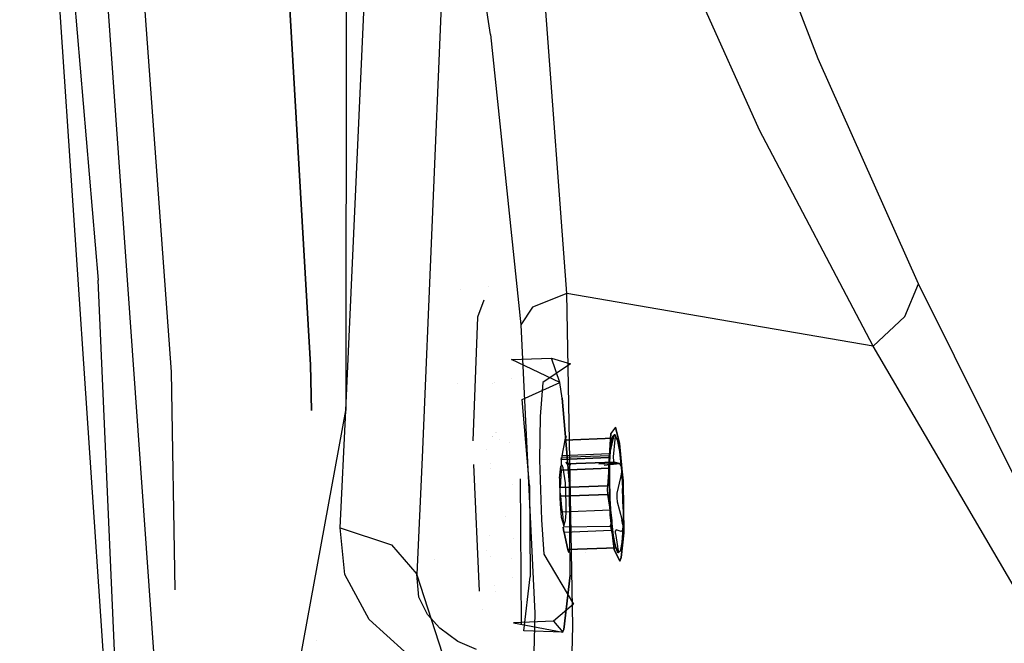
# Model space of a CAD drawing. Units: millimetres. Extents: x -1457 to 1524, y 835 to 10145.
# Drawn here: x 1202 to 1258, y 2181 to 2217 of the extents above; entities that cross this region are included whole.
import ezdxf

# ---------------------------------------------------------------- set-up
doc = ezdxf.new("R2010")
doc.units = ezdxf.units.MM
doc.layers.add('1', color=7, linetype='CONTINUOUS', true_color=0xffffff)

msp = doc.modelspace()

# ---------------------------------------------------------------- linework, layer by layer
at = {"layer": '1', "color": 18, "linetype": 'CONTINUOUS'}
for p, q in [((1210.583568, 2196.777076, 1722.339988), (1205.511212, 2265.799731, 1722.339988)), ((1201.948166, 2250.995606, 1742.551923), (1208.568929, 2152.925111, 1742.565989)), ((1204.67186, 2249.738663, 1746.820927), (1210.831881, 2162.82174, 1746.501088)), ((1204.67186, 2249.738663, 1746.820927), (1210.831881, 2162.82174, 1746.501088)), ((1202.753305, 2245.02942, 1742.587805), (1206.40111, 2202.002019, 1742.575288)), ((1220.532656, 2242.559403, 1681.027651), (1220.484972, 2194.583625, 1715.466499)), ((1220.484972, 2194.583625, 1715.466499), (1222.261548, 2233.573407, 1687.452078)), ((1220.484972, 2194.583625, 1715.466499), (1222.261548, 2233.573407, 1687.452078)), ((1226.454735, 2230.649441, 1683.873415), (1224.840522, 2191.893786, 1711.701751)), ((1226.454735, 2230.649441, 1683.873415), (1224.840522, 2191.893786, 1711.701751)), ((1228.727102, 2215.975732, 1671.097636), (1226.454735, 2230.649441, 1683.873415)), ((1228.727102, 2215.975732, 1671.097636), (1226.454735, 2230.649441, 1683.873415)), ((1247.35558, 2214.588851, 1653.861523), (1242.541313, 2227.11274, 1666.05413)), ((1247.35558, 2214.588851, 1653.861523), (1242.541313, 2227.11274, 1666.05413)), ((1244.024634, 2210.527629, 1656.681299), (1238.531709, 2222.752541, 1668.970942)), ((1244.024634, 2210.527629, 1656.681299), (1238.531709, 2222.752541, 1668.970942)), ((1217.046857, 2222.035378, 1715.54029), (1218.492031, 2197.178572, 1715.478063)), ((1218.492031, 2197.178572, 1715.478063), (1217.046857, 2222.035378, 1715.54029)), ((1233.057976, 2201.236933, 1657.389998), (1231.823564, 2217.811793, 1667.481899)), ((1233.057976, 2201.236933, 1657.389998), (1231.823564, 2217.811793, 1667.481899)), ((1228.727102, 2215.975732, 1671.097636), (1230.448723, 2199.444026, 1661.25989)), ((1228.727102, 2215.975732, 1671.097636), (1230.448723, 2199.444026, 1661.25989)), ((1253.065109, 2201.779336, 1642.330527), (1247.35558, 2214.588851, 1653.861523)), ((1253.065109, 2201.779336, 1642.330527), (1247.35558, 2214.588851, 1653.861523)), ((1250.474453, 2198.229283, 1645.017147), (1244.024634, 2210.527629, 1656.681299)), ((1250.474453, 2198.229283, 1645.017147), (1244.024634, 2210.527629, 1656.681299)), ((1208.568971, 2152.925107, 1742.56599), (1206.40111, 2202.002019, 1742.575288)), ((1228.621003, 2201.648317, 1676.80026), (1228.621003, 2201.648317, 1676.80026)), ((1252.27952, 2199.91824, 1644.05179), (1253.065109, 2201.779336, 1642.330527)), ((1252.27952, 2199.91824, 1644.05179), (1253.065109, 2201.779336, 1642.330527)), ((1262.936592, 2181.897849, 1626.817703), (1253.065109, 2201.779336, 1642.330527)), ((1262.936592, 2181.897849, 1626.817703), (1253.065109, 2201.779336, 1642.330527)), ((1227.010639, 2201.448347, 1673.599551), (1227.010639, 2201.448347, 1673.599551)), ((1233.057976, 2201.236933, 1657.389998), (1231.1064, 2200.453252, 1658.928394)), ((1233.057976, 2201.236933, 1657.389998), (1231.1064, 2200.453252, 1658.928394)), ((1241.766214, 2199.732989, 1651.203632), (1233.057976, 2201.236933, 1657.389998)), ((1233.398318, 2182.31532, 1654.345512), (1233.057976, 2201.236933, 1657.389998)), ((1241.766214, 2199.732989, 1651.203632), (1233.057976, 2201.236933, 1657.389998)), ((1233.398318, 2182.31532, 1654.345512), (1233.057976, 2201.236933, 1657.389998)), ((1228.333673, 2200.86129, 1679.734351), (1227.980852, 2199.894875, 1683.337212)), ((1231.1064, 2200.453252, 1658.928394), (1230.448723, 2199.444026, 1661.25989)), ((1231.1064, 2200.453252, 1658.928394), (1230.448723, 2199.444026, 1661.25989)), ((1227.980852, 2199.894875, 1683.337212), (1227.706909, 2192.859858, 1688.273311)), ((1252.27952, 2199.91824, 1644.05179), (1250.474453, 2198.229283, 1645.017147)), ((1252.27952, 2199.91824, 1644.05179), (1250.474453, 2198.229283, 1645.017147)), ((1230.448723, 2199.444026, 1661.25989), (1231.247902, 2183.037728, 1658.80537)), ((1230.448723, 2199.444026, 1661.25989), (1231.247902, 2183.037728, 1658.80537)), ((1250.474453, 2198.229283, 1645.017147), (1241.766214, 2199.732989, 1651.203632)), ((1250.474453, 2198.229283, 1645.017147), (1241.766214, 2199.732989, 1651.203632)), ((1261.425972, 2179.52773, 1629.097819), (1250.474453, 2198.229283, 1645.017147)), ((1261.425972, 2179.52773, 1629.097819), (1250.474453, 2198.229283, 1645.017147)), ((1218.543172, 2194.570072, 1715.475632), (1218.492031, 2197.178572, 1715.478063)), ((1218.492031, 2197.178572, 1715.478063), (1218.543172, 2194.570072, 1715.475632)), ((1229.909301, 2197.475404, 1675.604939), (1232.194543, 2197.559088, 1675.851107)), ((1232.655406, 2196.162909, 1672.049165), (1229.909301, 2197.475404, 1675.604939)), ((1233.27291, 2197.241515, 1677.984357), (1231.687307, 2196.169585, 1681.030989)), ((1232.655406, 2196.162909, 1672.049165), (1232.194543, 2197.559088, 1675.851107)), ((1232.194543, 2197.559088, 1675.851107), (1233.27291, 2197.241515, 1677.984357)), ((1232.655406, 2196.162909, 1672.049165), (1232.194543, 2197.559088, 1675.851107)), ((1210.789391, 2184.383147, 1722.339988), (1210.583568, 2196.777076, 1722.339988)), ((1226.865074, 2196.105419, 1637.90337), (1226.865074, 2196.105419, 1637.90337)), ((1226.865074, 2196.105419, 1637.90337), (1226.865074, 2196.105419, 1637.90337)), ((1228.854713, 2196.093651, 1677.755352), (1228.854713, 2196.093651, 1677.755352)), ((1228.946175, 2196.168706, 1676.892357), (1228.946175, 2196.168706, 1676.892357)), ((1229.93698, 2196.385288, 1666.378687), (1229.93698, 2196.385288, 1666.378687)), ((1229.93698, 2196.385288, 1666.378687), (1229.93698, 2196.385288, 1666.378687)), ((1230.514765, 2195.196599, 1670.761466), (1232.655406, 2196.162909, 1672.049165)), ((1231.687307, 2196.169585, 1681.030989), (1231.549978, 2194.238633, 1682.962656)), ((1232.800007, 2195.280284, 1671.007752), (1232.655406, 2196.162909, 1672.049165)), ((1232.800007, 2195.280284, 1671.007752), (1232.655406, 2196.162909, 1672.049165)), ((1230.935097, 2190.315932, 1668.520689), (1230.514765, 2195.196599, 1670.761466)), ((1233.220339, 2190.399855, 1668.766975), (1232.800007, 2195.280284, 1671.007752)), ((1232.800007, 2195.280284, 1671.007752), (1233.220339, 2190.399855, 1668.766975)), ((1217.896819, 2180.418938, 1725.01123), (1220.484972, 2194.583625, 1715.466499)), ((1220.171094, 2187.910527, 1719.829082), (1220.484972, 2194.583625, 1715.466499)), ((1220.171094, 2187.910527, 1719.829082), (1220.484972, 2194.583625, 1715.466499)), ((1231.549978, 2194.238633, 1682.962656), (1231.515646, 2191.762418, 1684.123397)), ((1228.833297, 2193.104921, 1677.736782), (1228.833297, 2193.104921, 1677.736782)), ((1228.835353, 2193.122477, 1677.711729), (1228.835353, 2193.122477, 1677.711729)), ((1229.024131, 2193.342258, 1675.885218), (1229.024131, 2193.342258, 1675.885218)), ((1229.06631, 2193.308555, 1675.505304), (1229.06631, 2193.308555, 1675.505304)), ((1232.959867, 2192.931622, 1676.761627), (1233.013391, 2193.101615, 1676.485658)), ((1233.013391, 2193.101615, 1676.485658), (1232.959867, 2192.931622, 1676.761627)), ((1233.025089, 2193.087658, 1676.375858), (1233.013391, 2193.101615, 1676.485658)), ((1233.013391, 2193.101615, 1676.485658), (1233.025089, 2193.087658, 1676.375858)), ((1235.56447, 2193.27423, 1678.725243), (1235.444903, 2191.343993, 1680.492163)), ((1235.444903, 2191.343993, 1680.492163), (1235.56447, 2193.27423, 1678.725243)), ((1235.829234, 2193.638295, 1676.144481), (1235.56447, 2193.27423, 1678.725243)), ((1235.829234, 2193.638295, 1676.144481), (1235.56447, 2193.27423, 1678.725243)), ((1235.573769, 2192.619532, 1678.862095), (1235.669971, 2193.115205, 1677.800536)), ((1235.573769, 2192.619532, 1678.862095), (1235.669971, 2193.115205, 1677.800536)), ((1235.669971, 2193.115205, 1677.800536), (1235.791802, 2193.216771, 1676.635742)), ((1235.669971, 2193.115205, 1677.800536), (1235.775948, 2193.208665, 1676.750183)), ((1235.715747, 2193.059653, 1677.03414), (1235.766888, 2193.196505, 1676.807761)), ((1235.715747, 2193.059653, 1677.03414), (1235.766888, 2193.196505, 1676.807761)), ((1235.766888, 2193.196505, 1676.807761), (1235.775948, 2193.208665, 1676.750183)), ((1235.766888, 2193.196505, 1676.807761), (1235.775948, 2193.208665, 1676.750183)), ((1235.775948, 2193.208665, 1676.750183), (1235.791802, 2193.216771, 1676.635742)), ((1235.775948, 2193.208665, 1676.750183), (1235.806108, 2193.145961, 1676.429391)), ((1235.775948, 2193.208665, 1676.750183), (1235.806108, 2193.145961, 1676.429391)), ((1235.924482, 2192.911834, 1675.508261), (1235.791802, 2193.216771, 1676.635742)), ((1235.791802, 2193.216771, 1676.635742), (1235.924482, 2192.911834, 1675.508261)), ((1235.806108, 2193.145961, 1676.429391), (1235.794544, 2192.923039, 1676.224709)), ((1236.058831, 2192.703217, 1674.331903), (1235.829234, 2193.638295, 1676.144481)), ((1235.829234, 2193.638295, 1676.144481), (1236.058831, 2192.703217, 1674.331903)), ((1229.219121, 2192.918826, 1674.219973), (1229.219121, 2192.918826, 1674.219973)), ((1229.219121, 2192.918826, 1674.219973), (1229.219121, 2192.918826, 1674.219973)), ((1229.77827, 2192.762891, 1670.325119), (1229.77827, 2192.762891, 1670.325119)), ((1232.952714, 2192.898482, 1676.786184), (1232.784629, 2192.005605, 1677.394986)), ((1232.952714, 2192.898482, 1676.786184), (1232.784629, 2192.005605, 1677.394986)), ((1232.952714, 2192.898482, 1676.786184), (1235.699296, 2192.999333, 1677.082181)), ((1235.699296, 2192.999333, 1677.082181), (1232.952714, 2192.898482, 1676.786184)), ((1232.959867, 2192.931622, 1676.761627), (1232.952714, 2192.898482, 1676.786184)), ((1232.952714, 2192.898482, 1676.786184), (1232.959867, 2192.931622, 1676.761627)), ((1235.699296, 2192.999333, 1677.082181), (1235.489726, 2192.104787, 1677.686453)), ((1235.489726, 2192.104787, 1677.686453), (1235.699296, 2192.999333, 1677.082181)), ((1235.51476, 2191.789597, 1679.692388), (1235.573769, 2192.619532, 1678.862095)), ((1235.51476, 2191.789597, 1679.692388), (1235.573769, 2192.619532, 1678.862095)), ((1235.699296, 2192.999333, 1677.082181), (1235.715747, 2193.059653, 1677.03414)), ((1235.699296, 2192.999333, 1677.082181), (1235.715747, 2193.059653, 1677.03414)), ((1235.794544, 2192.923039, 1676.224709), (1235.704303, 2191.933364, 1675.754428)), ((1235.924482, 2192.911834, 1675.508261), (1236.052036, 2192.237347, 1674.55399)), ((1235.924482, 2192.911834, 1675.508261), (1236.052036, 2192.237347, 1674.55399)), ((1236.058831, 2192.703217, 1674.331903), (1236.196398, 2191.270853, 1673.542774)), ((1236.196398, 2191.270853, 1673.542774), (1236.058831, 2192.703217, 1674.331903)), ((1228.467556, 2192.38568, 1682.562843), (1228.467556, 2192.38568, 1682.562843)), ((1232.784629, 2192.005605, 1677.394986), (1232.750297, 2191.813916, 1677.656412)), ((1232.784629, 2192.005605, 1677.394986), (1232.750297, 2191.813916, 1677.656412)), ((1235.504508, 2191.995591, 1679.231405), (1232.757926, 2191.894978, 1678.935528)), ((1235.504508, 2191.995591, 1679.231405), (1232.757926, 2191.894978, 1678.935528)), ((1235.489726, 2192.104787, 1677.686453), (1232.784629, 2192.005605, 1677.394986)), ((1235.489726, 2192.104787, 1677.686453), (1232.784629, 2192.005605, 1677.394986)), ((1235.504508, 2191.995591, 1679.231405), (1235.448837, 2191.894025, 1678.137898)), ((1235.504508, 2191.995591, 1679.231405), (1235.448837, 2191.894025, 1678.137898)), ((1235.462427, 2191.969842, 1677.824736), (1235.448837, 2191.894025, 1678.137898)), ((1235.448837, 2191.894025, 1678.137898), (1235.462427, 2191.969842, 1677.824736)), ((1235.484362, 2192.077845, 1677.706122), (1235.462427, 2191.969842, 1677.824736)), ((1235.462427, 2191.969842, 1677.824736), (1235.484362, 2192.077845, 1677.706122)), ((1235.489726, 2192.104787, 1677.686453), (1235.484362, 2192.077845, 1677.706122)), ((1235.484362, 2192.077845, 1677.706122), (1235.489726, 2192.104787, 1677.686453)), ((1235.516906, 2191.915721, 1679.555178), (1235.504508, 2191.995591, 1679.231405)), ((1235.516906, 2191.915721, 1679.555178), (1235.504508, 2191.995591, 1679.231405)), ((1236.052036, 2192.237347, 1674.55399), (1236.133793, 2191.472379, 1674.02278)), ((1236.052036, 2192.237347, 1674.55399), (1236.137002, 2191.473223, 1674.025462)), ((1224.840522, 2191.893786, 1711.701751), (1224.539518, 2185.267895, 1716.03632)), ((1224.840522, 2191.893786, 1711.701751), (1224.539518, 2185.267895, 1716.03632)), ((1228.096843, 2184.299201, 1687.568069), (1227.768789, 2191.501346, 1688.161394)), ((1228.693891, 2191.584236, 1679.547994), (1228.693891, 2191.584236, 1679.547994)), ((1231.515646, 2191.762418, 1684.123397), (1231.622815, 2188.358992, 1684.287071)), ((1232.645988, 2190.731972, 1678.025961), (1232.72562, 2191.412181, 1677.055359)), ((1232.645988, 2190.731972, 1678.025961), (1232.72562, 2191.412181, 1677.055359)), ((1232.788086, 2191.464156, 1676.457882), (1232.72562, 2191.412181, 1677.055359)), ((1232.788086, 2191.464156, 1676.457882), (1232.72562, 2191.412181, 1677.055359)), ((1232.732773, 2191.225022, 1679.448962), (1232.750058, 2191.552848, 1679.457188)), ((1232.732773, 2191.225022, 1679.448962), (1232.750058, 2191.552848, 1679.457188)), ((1232.757926, 2191.894978, 1678.935528), (1232.743621, 2191.794842, 1677.846432)), ((1232.743621, 2191.794842, 1677.846432), (1232.757926, 2191.894978, 1678.935528)), ((1232.743621, 2191.794842, 1677.846432), (1235.448837, 2191.894025, 1678.137898)), ((1235.448837, 2191.894025, 1678.137898), (1232.743621, 2191.794842, 1677.846432)), ((1232.743979, 2191.792935, 1677.819252), (1232.743621, 2191.794842, 1677.846432)), ((1232.743979, 2191.792935, 1677.819252), (1232.743621, 2191.794842, 1677.846432)), ((1232.750297, 2191.813916, 1677.656412), (1232.743979, 2191.792935, 1677.819252)), ((1232.750297, 2191.813916, 1677.656412), (1232.743979, 2191.792935, 1677.819252)), ((1232.750058, 2191.552848, 1679.457188), (1232.759953, 2191.814631, 1679.258227)), ((1232.750058, 2191.552848, 1679.457188), (1232.759953, 2191.814631, 1679.258227)), ((1232.759953, 2191.814631, 1679.258227), (1232.757926, 2191.894978, 1678.935528)), ((1232.759953, 2191.814631, 1679.258227), (1232.757926, 2191.894978, 1678.935528)), ((1232.856154, 2191.307753, 1675.879359), (1232.788086, 2191.464156, 1676.457882)), ((1232.856154, 2191.307753, 1675.879359), (1232.788086, 2191.464156, 1676.457882)), ((1233.053327, 2191.547126, 1675.057054), (1233.018842, 2191.63892, 1675.260821)), ((1233.053327, 2191.547126, 1675.057054), (1235.750556, 2191.650361, 1675.381184)), ((1233.053327, 2191.547126, 1675.057054), (1235.758543, 2191.646308, 1675.34852)), ((1235.758543, 2191.646308, 1675.34852), (1233.053327, 2191.547126, 1675.057054)), ((1233.287097, 2191.463581, 1674.076783), (1233.053327, 2191.547126, 1675.057054)), ((1233.287097, 2191.463581, 1674.076783), (1233.053327, 2191.547126, 1675.057054)), ((1236.052752, 2191.557378, 1674.292803), (1234.882616, 2191.514513, 1674.166698)), ((1236.052752, 2191.557378, 1674.292803), (1234.882616, 2191.514513, 1674.166698)), ((1236.052752, 2191.557378, 1674.292803), (1235.12908, 2191.521646, 1674.17929)), ((1235.177439, 2191.471331, 1674.090465), (1236.052752, 2191.557378, 1674.292803)), ((1235.48162, 2191.329926, 1679.746628), (1235.506058, 2191.629142, 1679.761529)), ((1235.48162, 2191.329926, 1679.746628), (1235.506058, 2191.629142, 1679.761529)), ((1235.499978, 2190.725297, 1680.191278), (1235.51476, 2191.789597, 1679.692388)), ((1235.499978, 2190.725297, 1680.191278), (1235.51476, 2191.789597, 1679.692388)), ((1235.506058, 2191.629142, 1679.761529), (1235.507607, 2191.655368, 1679.75378)), ((1235.506058, 2191.629142, 1679.761529), (1235.507607, 2191.655368, 1679.75378)), ((1235.507607, 2191.655368, 1679.75378), (1235.516906, 2191.915721, 1679.555178)), ((1235.507607, 2191.655368, 1679.75378), (1235.516906, 2191.915721, 1679.555178)), ((1235.704303, 2191.933364, 1675.754428), (1235.719442, 2191.70019, 1675.531983)), ((1235.719442, 2191.70019, 1675.531983), (1235.750556, 2191.650361, 1675.381184)), ((1235.750556, 2191.650361, 1675.381184), (1235.758543, 2191.646308, 1675.34852)), ((1235.750556, 2191.650361, 1675.381184), (1235.758543, 2191.646308, 1675.34852)), ((1236.052752, 2191.557378, 1674.292803), (1235.758543, 2191.646308, 1675.34852)), ((1235.758543, 2191.646308, 1675.34852), (1236.052752, 2191.557378, 1674.292803)), ((1236.052752, 2191.557378, 1674.292803), (1236.073375, 2191.546172, 1674.222589)), ((1236.073375, 2191.546172, 1674.222589), (1236.052752, 2191.557378, 1674.292803)), ((1236.073375, 2191.546172, 1674.222589), (1236.13584, 2191.414565, 1673.99025)), ((1236.135316, 2191.458136, 1674.012889), (1236.144304, 2191.374034, 1673.954487)), ((1236.13584, 2191.414565, 1673.99025), (1236.144304, 2191.374034, 1673.954487)), ((1236.138658, 2191.458329, 1674.01516), (1236.159086, 2191.274613, 1673.888087)), ((1228.696261, 2191.266106, 1679.634313), (1228.696261, 2191.266106, 1679.634313)), ((1232.730389, 2191.186398, 1679.432631), (1232.681513, 2190.198153, 1678.966761)), ((1232.730389, 2191.186398, 1679.432631), (1232.681513, 2190.198153, 1678.966761)), ((1232.730389, 2191.186398, 1679.432631), (1235.476971, 2191.287011, 1679.728627)), ((1235.476971, 2191.287011, 1679.728627), (1232.730389, 2191.186398, 1679.432631)), ((1232.730389, 2191.186398, 1679.432631), (1232.732773, 2191.225022, 1679.448962)), ((1232.730389, 2191.186398, 1679.432631), (1232.732773, 2191.225022, 1679.448962)), ((1232.976556, 2190.467805, 1675.048232), (1232.856154, 2191.307753, 1675.879359)), ((1232.976556, 2190.467805, 1675.048232), (1232.856154, 2191.307753, 1675.879359)), ((1235.476971, 2191.287011, 1679.728627), (1235.386729, 2190.297335, 1679.258227)), ((1235.386729, 2190.297335, 1679.258227), (1235.476971, 2191.287011, 1679.728627)), ((1235.531211, 2188.641518, 1680.610657), (1235.444903, 2191.343993, 1680.492163)), ((1235.444903, 2191.343993, 1680.492163), (1235.531211, 2188.641518, 1680.610657)), ((1235.476971, 2191.287011, 1679.728627), (1235.48162, 2191.329926, 1679.746628)), ((1235.476971, 2191.287011, 1679.728627), (1235.48162, 2191.329926, 1679.746628)), ((1236.161232, 2191.065043, 1673.845768), (1236.120343, 2190.772742, 1673.932552)), ((1236.144304, 2191.374034, 1673.954487), (1236.161232, 2191.065043, 1673.845768)), ((1236.144304, 2191.374034, 1673.954487), (1236.159086, 2191.274613, 1673.888087)), ((1236.159086, 2191.274613, 1673.888087), (1236.165056, 2191.182639, 1673.864007)), ((1236.159086, 2191.274613, 1673.888087), (1236.165056, 2191.182639, 1673.864007)), ((1236.165333, 2191.178358, 1673.862886), (1236.232758, 2190.139502, 1673.590899)), ((1236.165333, 2191.178358, 1673.862886), (1236.232758, 2190.139502, 1673.590899)), ((1236.263633, 2190.570801, 1673.157096), (1236.196953, 2191.265079, 1673.539593)), ((1236.196953, 2191.265079, 1673.539593), (1236.263633, 2190.570801, 1673.157096)), ((1229.944527, 2190.358292, 1669.565758), (1229.944527, 2190.358292, 1669.565758)), ((1230.489612, 2182.386845, 1666.012764), (1230.42798, 2190.685004, 1663.761616)), ((1230.489612, 2182.386845, 1666.012764), (1230.42798, 2190.685004, 1663.761616)), ((1230.935097, 2190.315932, 1668.520689), (1230.973721, 2185.117215, 1669.931054)), ((1232.645988, 2190.731972, 1678.025961), (1232.654452, 2189.585656, 1678.336978)), ((1232.645988, 2190.731972, 1678.025961), (1232.654452, 2189.585656, 1678.336978)), ((1232.681513, 2190.198153, 1678.966761), (1235.386729, 2190.297335, 1679.258227)), ((1235.386729, 2190.297335, 1679.258227), (1232.681513, 2190.198153, 1678.966761)), ((1233.030438, 2189.285249, 1674.950838), (1232.976556, 2190.467805, 1675.048232)), ((1233.030438, 2189.285249, 1674.950838), (1232.976556, 2190.467805, 1675.048232)), ((1233.258963, 2185.2009, 1670.177341), (1233.220339, 2190.399855, 1668.766975)), ((1233.258963, 2185.2009, 1670.177341), (1233.220339, 2190.399855, 1668.766975)), ((1233.353892, 2190.566585, 1673.708506), (1233.353892, 2190.566585, 1673.708506)), ((1235.384941, 2190.266341, 1679.244876), (1235.386729, 2190.297335, 1679.258227)), ((1235.384941, 2190.266341, 1679.244876), (1235.386729, 2190.297335, 1679.258227)), ((1235.53133, 2189.5549, 1680.298686), (1235.499978, 2190.725297, 1680.191278)), ((1235.53133, 2189.5549, 1680.298686), (1235.499978, 2190.725297, 1680.191278)), ((1236.120343, 2190.772742, 1673.932552), (1235.910773, 2189.878434, 1674.536824)), ((1236.267686, 2190.498799, 1673.14446), (1236.263633, 2190.570801, 1673.157096)), ((1236.263633, 2190.570801, 1673.157096), (1236.267686, 2190.498799, 1673.14446)), ((1236.267686, 2190.498799, 1673.14446), (1236.302495, 2187.623709, 1673.799157)), ((1236.267686, 2190.498799, 1673.14446), (1236.302495, 2187.623709, 1673.799157)), ((1232.683897, 2189.873904, 1678.933024), (1232.681513, 2190.198153, 1678.966761)), ((1232.683897, 2189.873904, 1678.933024), (1232.681513, 2190.198153, 1678.966761)), ((1232.692957, 2189.722985, 1678.997159), (1232.683897, 2189.873904, 1678.933024)), ((1232.683897, 2189.873904, 1678.933024), (1232.692957, 2189.722985, 1678.997159)), ((1232.694864, 2189.700335, 1679.012418), (1235.399961, 2189.799517, 1679.303885)), ((1235.399961, 2189.799517, 1679.303885), (1232.694864, 2189.700335, 1679.012418)), ((1235.381246, 2190.108031, 1679.211259), (1235.384941, 2190.266341, 1679.244876)), ((1235.381246, 2190.108031, 1679.211259), (1235.384941, 2190.266341, 1679.244876)), ((1235.399961, 2189.799517, 1679.303885), (1235.381246, 2190.108031, 1679.211259)), ((1235.399961, 2189.799517, 1679.303885), (1235.381246, 2190.108031, 1679.211259)), ((1235.399961, 2189.799517, 1679.303885), (1235.512376, 2189.073056, 1679.832458)), ((1235.512376, 2189.073056, 1679.832458), (1235.399961, 2189.799517, 1679.303885)), ((1235.910773, 2189.878434, 1674.536824), (1235.895157, 2189.568728, 1674.625754)), ((1236.26399, 2188.969344, 1673.698187), (1236.232758, 2190.139502, 1673.590899)), ((1236.232758, 2190.139502, 1673.590899), (1236.26399, 2188.969344, 1673.698187)), ((1232.654452, 2189.585656, 1678.336978), (1232.692242, 2189.003438, 1678.184509)), ((1232.654452, 2189.585656, 1678.336978), (1232.692242, 2189.003438, 1678.184509)), ((1232.692957, 2189.722985, 1678.997159), (1232.694864, 2189.700335, 1679.012418)), ((1232.694864, 2189.700335, 1679.012418), (1232.692957, 2189.722985, 1678.997159)), ((1232.694864, 2189.700335, 1679.012418), (1232.76329, 2189.057797, 1679.475665)), ((1232.694864, 2189.700335, 1679.012418), (1232.76329, 2189.057797, 1679.475665)), ((1233.022809, 2188.739032, 1675.20678), (1233.030438, 2189.285249, 1674.950838)), ((1233.022809, 2188.739032, 1675.20678), (1233.030438, 2189.285249, 1674.950838)), ((1233.191166, 2189.611423, 1674.31904), (1233.191166, 2189.611423, 1674.31904)), ((1235.605001, 2188.420027, 1680.001378), (1235.53133, 2189.5549, 1680.298686)), ((1235.605001, 2188.420027, 1680.001378), (1235.53133, 2189.5549, 1680.298686)), ((1235.895157, 2189.568728, 1674.625754), (1235.91733, 2189.411372, 1674.594879)), ((1235.91733, 2189.411372, 1674.594879), (1235.924125, 2189.380616, 1674.582362)), ((1235.924125, 2189.380616, 1674.582362), (1236.183763, 2188.403577, 1674.149752)), ((1232.692242, 2189.003438, 1678.184509), (1232.747197, 2188.509434, 1677.842855)), ((1232.692242, 2189.003438, 1678.184509), (1232.747197, 2188.509434, 1677.842855)), ((1232.76329, 2189.057797, 1679.475665), (1232.793808, 2188.817233, 1679.649949)), ((1232.76329, 2189.057797, 1679.475665), (1232.793808, 2188.817233, 1679.649949)), ((1232.793808, 2188.817233, 1679.649949), (1235.54039, 2188.917845, 1679.945827)), ((1232.793808, 2188.817233, 1679.649949), (1235.54039, 2188.917845, 1679.945827)), ((1232.793808, 2188.817233, 1679.649949), (1232.829213, 2188.500136, 1679.743886)), ((1232.793808, 2188.817233, 1679.649949), (1232.829213, 2188.500136, 1679.743886)), ((1232.99253, 2188.313216, 1675.632715), (1233.022809, 2188.739032, 1675.20678)), ((1232.99253, 2188.313216, 1675.632715), (1233.022809, 2188.739032, 1675.20678)), ((1235.54039, 2188.917845, 1679.945827), (1235.512376, 2189.073056, 1679.832458)), ((1235.512376, 2189.073056, 1679.832458), (1235.54039, 2188.917845, 1679.945827)), ((1235.758543, 2186.676711, 1679.169297), (1235.531211, 2188.641518, 1680.610657)), ((1235.531211, 2188.641518, 1680.610657), (1235.758543, 2186.676711, 1679.169297)), ((1235.54039, 2188.917845, 1679.945827), (1235.582829, 2188.628882, 1680.041552)), ((1235.582829, 2188.628882, 1680.041552), (1235.54039, 2188.917845, 1679.945827)), ((1235.582829, 2188.628882, 1680.041552), (1235.611916, 2188.32013, 1679.934144)), ((1235.611916, 2188.32013, 1679.934144), (1235.582829, 2188.628882, 1680.041552)), ((1236.26399, 2188.969344, 1673.698187), (1236.249328, 2187.905043, 1674.197078)), ((1236.26399, 2188.969344, 1673.698187), (1236.249328, 2187.905043, 1674.197078)), ((1229.576795, 2188.542646, 1672.389218), (1229.576795, 2188.542646, 1672.389218)), ((1229.576795, 2188.542646, 1672.389218), (1229.576795, 2188.542646, 1672.389218)), ((1231.622815, 2188.358992, 1684.287071), (1231.759906, 2186.399192, 1683.681607)), ((1232.747197, 2188.509434, 1677.842855), (1232.880712, 2188.006848, 1676.774859)), ((1232.747197, 2188.509434, 1677.842855), (1232.880712, 2188.006848, 1676.774859)), ((1232.829213, 2188.500136, 1679.743886), (1232.855678, 2188.197106, 1679.618478)), ((1232.829213, 2188.500136, 1679.743886), (1232.855678, 2188.197106, 1679.618478)), ((1232.855678, 2188.197106, 1679.618478), (1232.858748, 2188.123971, 1679.486353)), ((1232.855678, 2188.197106, 1679.618478), (1232.858748, 2188.123971, 1679.486353)), ((1232.880712, 2188.006848, 1676.774859), (1232.99253, 2188.313216, 1675.632715)), ((1232.880712, 2188.006848, 1676.774859), (1232.99253, 2188.313216, 1675.632715)), ((1233.398975, 2188.474232, 1673.930271), (1233.39896, 2188.474297, 1673.9303)), ((1235.552311, 2188.031405, 1678.492188), (1235.607982, 2188.13321, 1679.585576)), ((1235.611916, 2188.32013, 1679.934144), (1235.605001, 2188.420027, 1680.001378)), ((1235.61622, 2188.319136, 1679.931594), (1235.605001, 2188.420027, 1680.001378)), ((1235.607982, 2188.13321, 1679.585576), (1235.612392, 2188.145369, 1679.658532)), ((1235.612392, 2188.145369, 1679.658532), (1235.607982, 2188.13321, 1679.585576)), ((1235.614181, 2188.279361, 1679.897785), (1235.611916, 2188.32013, 1679.934144)), ((1235.712051, 2187.457293, 1679.335475), (1235.611916, 2188.32013, 1679.934144)), ((1235.611916, 2188.32013, 1679.934144), (1235.614181, 2188.279361, 1679.897785)), ((1235.614181, 2188.279361, 1679.897785), (1235.612392, 2188.145369, 1679.658532)), ((1235.612392, 2188.145369, 1679.658532), (1235.614181, 2188.279361, 1679.897785)), ((1235.712051, 2187.457293, 1679.335475), (1235.617144, 2188.310822, 1679.925843)), ((1236.183763, 2188.403577, 1674.149752), (1236.195207, 2188.361615, 1674.13342)), ((1236.243963, 2188.065022, 1674.126506), (1236.195207, 2188.361615, 1674.13342)), ((1236.243963, 2188.065022, 1674.126506), (1236.245751, 2188.038796, 1674.134493)), ((1220.443964, 2185.243338, 1721.443892), (1220.171094, 2187.910527, 1719.829082)), ((1220.171094, 2187.910527, 1719.829082), (1223.090172, 2186.942309, 1718.533278)), ((1220.171094, 2187.910527, 1719.829082), (1223.090172, 2186.942309, 1718.533278)), ((1220.443964, 2185.243338, 1721.443892), (1220.171094, 2187.910527, 1719.829082)), ((1235.557079, 2187.976569, 1678.30503), (1232.847095, 2187.932223, 1678.200603)), ((1232.847164, 2187.932709, 1678.205873), (1232.847095, 2187.932223, 1678.200603)), ((1232.847095, 2187.932223, 1678.200603), (1232.870817, 2187.799186, 1677.90401)), ((1232.870817, 2187.799186, 1677.90401), (1232.847095, 2187.932223, 1678.200603)), ((1232.848495, 2187.94205, 1678.307233), (1232.848495, 2187.94205, 1678.307233)), ((1232.852153, 2187.967718, 1678.585736), (1232.852153, 2187.967718, 1678.585736)), ((1232.870817, 2187.799186, 1677.90401), (1232.896566, 2187.669486, 1677.806377)), ((1232.896566, 2187.669486, 1677.806377), (1232.870817, 2187.799186, 1677.90401)), ((1232.896566, 2187.669486, 1677.806377), (1232.901335, 2187.645406, 1677.794814)), ((1232.901335, 2187.645406, 1677.794814), (1232.896566, 2187.669486, 1677.806377)), ((1235.606551, 2187.744588, 1678.086281), (1232.901335, 2187.645406, 1677.794814)), ((1235.606551, 2187.744588, 1678.086281), (1232.901335, 2187.645406, 1677.794814)), ((1232.901335, 2187.645406, 1677.794814), (1233.119607, 2186.666936, 1677.357674)), ((1233.119607, 2186.666936, 1677.357674), (1232.901335, 2187.645406, 1677.794814)), ((1233.478331, 2187.751122, 1673.97937), (1233.478331, 2187.751122, 1673.97937)), ((1235.551715, 2188.027352, 1678.458571), (1235.552311, 2188.031405, 1678.492188)), ((1235.557079, 2187.976569, 1678.30503), (1235.551715, 2188.027352, 1678.458571)), ((1235.606551, 2187.744588, 1678.086281), (1235.557079, 2187.976569, 1678.30503)), ((1235.606551, 2187.744588, 1678.086281), (1235.557079, 2187.976569, 1678.30503)), ((1235.866189, 2186.767548, 1677.65367), (1235.606551, 2187.744588, 1678.086281)), ((1235.866189, 2186.767548, 1677.65367), (1235.606551, 2187.744588, 1678.086281)), ((1235.861897, 2187.783927, 1675.702691), (1235.814095, 2187.706918, 1676.012278)), ((1235.814095, 2187.706918, 1676.012278), (1235.817909, 2187.599868, 1676.133633)), ((1235.817909, 2187.599868, 1676.133633), (1235.821009, 2187.573165, 1676.154256)), ((1235.821009, 2187.573165, 1676.154256), (1235.933423, 2186.846703, 1676.68283)), ((1236.156225, 2187.694997, 1674.646974), (1235.861897, 2187.783927, 1675.702691)), ((1236.231446, 2187.778205, 1674.332619), (1236.156225, 2187.694997, 1674.646974)), ((1236.302495, 2187.623709, 1673.799157), (1236.157656, 2186.215371, 1675.622225)), ((1236.157656, 2186.215371, 1675.622225), (1236.302495, 2187.623709, 1673.799157)), ((1236.249328, 2187.905043, 1674.197078), (1236.190319, 2187.07487, 1675.02737)), ((1236.249328, 2187.905043, 1674.197078), (1236.190319, 2187.07487, 1675.02737)), ((1236.245751, 2188.038796, 1674.134493), (1236.231446, 2187.778205, 1674.332619)), ((1223.090172, 2186.942309, 1718.533278), (1224.539518, 2185.267895, 1716.03632)), ((1223.090172, 2186.942309, 1718.533278), (1224.539518, 2185.267895, 1716.03632)), ((1228.645189, 2187.479131, 1682.666639), (1228.645189, 2187.479131, 1682.666639)), ((1230.024057, 2187.300873, 1673.331383), (1230.024057, 2187.300873, 1673.331383)), ((1233.116131, 2187.471967, 1675.864124), (1233.116131, 2187.471967, 1675.864124)), ((1235.839605, 2186.782807, 1678.381205), (1235.712051, 2187.457293, 1679.335475)), ((1235.839605, 2186.782807, 1678.381205), (1235.712051, 2187.457293, 1679.335475)), ((1236.190319, 2187.07487, 1675.02737), (1236.093998, 2186.579198, 1676.088929)), ((1236.190319, 2187.07487, 1675.02737), (1236.093998, 2186.579198, 1676.088929)), ((1228.520282, 2186.600286, 1664.641658), (1228.520282, 2186.600286, 1664.641658)), ((1231.759906, 2186.399192, 1683.681607), (1233.442545, 2183.553427, 1681.067586)), ((1233.119607, 2186.666936, 1677.357674), (1235.866189, 2186.767548, 1677.65367)), ((1235.866189, 2186.767548, 1677.65367), (1233.119607, 2186.666936, 1677.357674)), ((1233.119607, 2186.666936, 1677.357674), (1233.167907, 2186.496507, 1677.194749)), ((1233.167907, 2186.496507, 1677.194749), (1233.119607, 2186.666936, 1677.357674)), ((1233.208668, 2186.638969, 1676.465388), (1233.208668, 2186.638969, 1676.465388)), ((1233.219509, 2186.540737, 1676.555107), (1233.219509, 2186.540737, 1676.555107)), ((1234.123853, 2186.471112, 1677.243401), (1234.123853, 2186.471112, 1677.243401)), ((1236.068487, 2185.99984, 1676.523566), (1235.758543, 2186.676711, 1679.169297)), ((1235.758543, 2186.676711, 1679.169297), (1236.068487, 2185.99984, 1676.523566)), ((1235.968183, 2186.487297, 1677.288581), (1235.839605, 2186.782807, 1678.381205)), ((1235.968183, 2186.487297, 1677.288581), (1235.839605, 2186.782807, 1678.381205)), ((1235.866189, 2186.767548, 1677.65367), (1235.937119, 2186.547965, 1677.457929)), ((1235.937119, 2186.547965, 1677.457929), (1235.866189, 2186.767548, 1677.65367)), ((1235.933423, 2186.846703, 1676.68283), (1235.961437, 2186.691493, 1676.796198)), ((1235.98063, 2186.485499, 1677.138448), (1235.937119, 2186.547965, 1677.457929)), ((1235.961437, 2186.691493, 1676.796198), (1235.97157, 2186.631888, 1676.8471)), ((1235.972285, 2186.47787, 1677.253723), (1235.968183, 2186.487297, 1677.288581)), ((1235.972285, 2186.47787, 1677.253723), (1235.968183, 2186.487297, 1677.288581)), ((1235.97157, 2186.631888, 1676.8471), (1235.983133, 2186.49742, 1677.080154)), ((1236.093998, 2186.579198, 1676.088929), (1235.972285, 2186.47787, 1677.253723)), ((1235.98063, 2186.485499, 1677.138448), (1235.972285, 2186.47787, 1677.253723)), ((1236.093998, 2186.579198, 1676.088929), (1235.98063, 2186.485499, 1677.138448)), ((1235.983133, 2186.49742, 1677.080154), (1235.98063, 2186.485499, 1677.138448)), ((1225.539669, 2186.114431, 1664.732362), (1225.539669, 2186.114431, 1664.732362)), ((1228.733291, 2186.244992, 1682.294845), (1228.733291, 2186.244992, 1682.294845)), ((1229.920131, 2186.159457, 1674.683966), (1229.920131, 2186.159457, 1674.683966)), ((1236.068487, 2185.99984, 1676.523566), (1236.157656, 2186.215371, 1675.622225)), ((1236.157656, 2186.215371, 1675.622225), (1236.068487, 2185.99984, 1676.523566)), ((1224.636197, 2183.954686, 1716.894031), (1224.539518, 2185.267895, 1716.03632)), ((1227.100492, 2177.331418, 1699.05591), (1224.539518, 2185.267895, 1716.03632)), ((1224.636197, 2183.954686, 1716.894031), (1224.539518, 2185.267895, 1716.03632)), ((1227.100492, 2177.331418, 1699.05591), (1224.539518, 2185.267895, 1716.03632)), ((1221.829772, 2182.679147, 1722.707868), (1220.443964, 2185.243338, 1721.443892)), ((1221.829772, 2182.679147, 1722.707868), (1220.443964, 2185.243338, 1721.443892)), ((1229.989661, 2185.086746, 1670.938366), (1229.989661, 2185.086746, 1670.938366)), ((1230.612516, 2182.032794, 1674.332619), (1230.973721, 2185.117215, 1669.931054)), ((1233.258963, 2185.2009, 1670.177341), (1232.897758, 2182.116717, 1674.578905)), ((1232.897758, 2182.116717, 1674.578905), (1233.258963, 2185.2009, 1670.177341)), ((1228.950704, 2184.613021, 1680.864125), (1228.950704, 2184.613021, 1680.864125)), ((1229.004582, 2184.280526, 1680.48267), (1229.004582, 2184.280526, 1680.48267)), ((1225.133657, 2182.971925, 1717.172623), (1224.636197, 2183.954686, 1716.894031)), ((1225.133657, 2182.971925, 1717.172623), (1224.636197, 2183.954686, 1716.894031)), ((1228.243913, 2183.27273, 1686.552345), (1228.243913, 2183.27273, 1686.552345)), ((1231.247902, 2183.037728, 1658.80537), (1231.046557, 2175.909728, 1663.228154)), ((1231.247902, 2183.037728, 1658.80537), (1231.046557, 2175.909728, 1663.228154)), ((1233.442545, 2183.553427, 1681.067586), (1232.305765, 2182.58974, 1679.91221)), ((1223.822951, 2180.865258, 1723.324418), (1221.829772, 2182.679147, 1722.707868)), ((1223.822951, 2180.865258, 1723.324418), (1221.829772, 2182.679147, 1722.707868)), ((1225.845456, 2182.183713, 1717.060089), (1225.133657, 2182.971925, 1717.172623)), ((1225.845456, 2182.183713, 1717.060089), (1225.133657, 2182.971925, 1717.172623)), ((1232.305765, 2182.58974, 1679.91221), (1230.020523, 2182.506055, 1679.665923)), ((1230.020523, 2182.506055, 1679.665923), (1232.83124, 2181.968421, 1675.246477)), ((1232.305765, 2182.58974, 1679.91221), (1232.83124, 2181.968421, 1675.246477)), ((1232.305765, 2182.58974, 1679.91221), (1232.83124, 2181.968421, 1675.246477)), ((1226.860881, 2181.442708, 1716.661096), (1225.845456, 2182.183713, 1717.060089)), ((1226.860881, 2181.442708, 1716.661096), (1225.845456, 2182.183713, 1717.060089)), ((1232.83124, 2181.968421, 1675.246477), (1230.612516, 2182.032794, 1674.332619)), ((1232.83124, 2181.968421, 1675.246477), (1232.897758, 2182.116717, 1674.578905)), ((1232.83124, 2181.968421, 1675.246477), (1232.897758, 2182.116717, 1674.578905)), ((1233.225226, 2175.469607, 1657.287121), (1233.398318, 2182.31532, 1654.345512)), ((1233.225226, 2175.469607, 1657.287121), (1233.398318, 2182.31532, 1654.345512)), ((1218.799456, 2181.498034, 1715.463449), (1218.799456, 2181.498034, 1715.463449)), ((1218.799456, 2181.498034, 1715.463449), (1218.799456, 2181.498034, 1715.463449)), ((1226.590406, 2181.629097, 1648.130268), (1226.590406, 2181.629097, 1648.130268)), ((1227.921844, 2180.974692, 1716.314912), (1226.860881, 2181.442708, 1716.661096)), ((1227.921844, 2180.974692, 1716.314912), (1226.860881, 2181.442708, 1716.661096))]:
    msp.add_line(p, q, dxfattribs=at)

doc.saveas('drawing.dxf')
